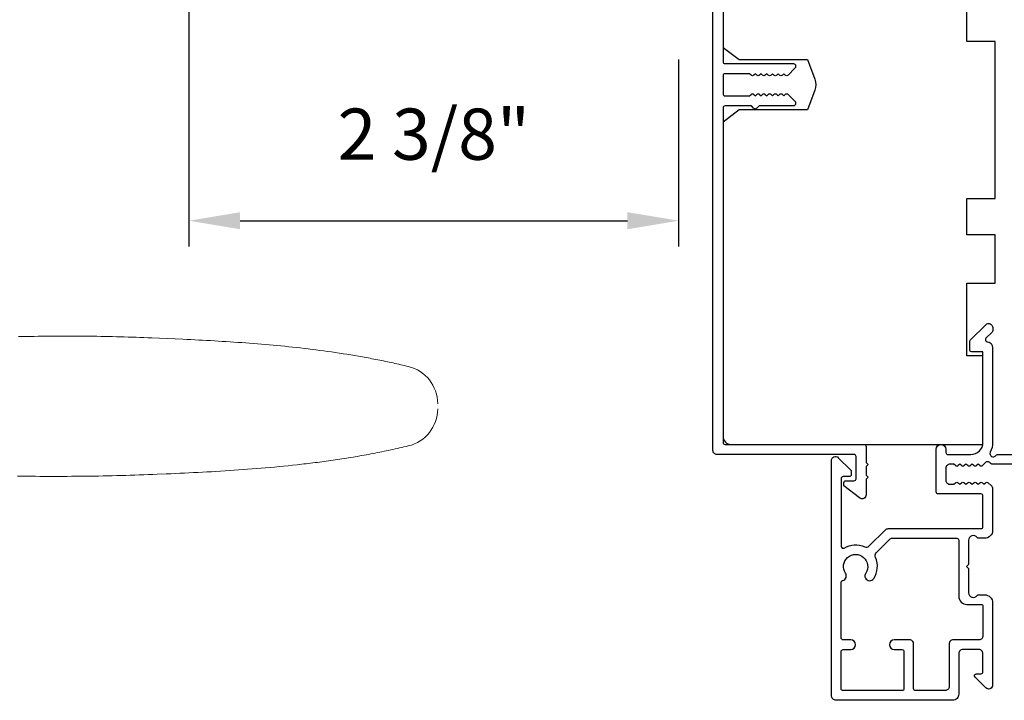
# Model space of a CAD drawing. Extents: x 3441 to 3798, y -874 to -618.
# Drawn here: x 3510 to 3515, y -764 to -761 of the extents above; entities that cross this region are included whole.
import ezdxf

# ---------------------------------------------------------------- set-up
doc = ezdxf.new("R2010")
doc.units = 0
doc.header["$LTSCALE"] = 250
doc.header["$MEASUREMENT"] = 0
doc.header["$PDMODE"] = 3
doc.header["$PDSIZE"] = -2
doc.layers.get('DEFPOINTS').update_dxf_attribs({"color": 2, "linetype": 'CONTINUOUS'})
for name, color, linetype, lineweight in [('1', 1, 'CONTINUOUS', 13), ('2', 2, 'CONTINUOUS', 25), ('Visible (ANSI)', 7, 'CONTINUOUS', 25)]:
    doc.layers.add(name, color=color, linetype=linetype, lineweight=lineweight)
doc.styles.add('ROMANS', font='romans')
doc.dimstyles.new('LWDEC$0', dxfattribs={"dimscale": 0.125, "dimtxt": 2.5, "dimasz": 1, "dimexe": 1.25, "dimexo": 3, "dimgap": 2, "dimtad": 1, "dimtoh": 1, "dimdec": 4, "dimzin": 11, "dimdsep": 46, "dimlunit": 5, "dimtxsty": 'ROMANS', "dimcen": 0, "dimdle": 1.5, "dimazin": 0, "dimtfac": 1, "dimtdec": 4, "dimtix": 1, "dimtmove": 0, "dimatfit": 3, "dimfxl": 0, "dimfrac": 2, "dimtzin": 0, "dimarcsym": 0})

# ---------------------------------------------------------------- blocks, each defined once
blk = doc.blocks.new('*D242')
at = {"layer": '2', "color": 0, "linetype": 'ByBlock', "lineweight": -2}
for p, q in [((3511.249, -760.9772), (3511.249, -762.1309)), ((3513.6407, -761.2184), (3513.6407, -762.1309)), ((3511.499, -762.0059), (3513.3907, -762.0059))]:
    blk.add_line(p, q, dxfattribs=at)
at = {"layer": '2', "color": 0}
for points in [[(3511.499, -761.9642), (3511.499, -762.0475), (3511.249, -762.0059)], [(3513.3907, -761.9642), (3513.3907, -762.0475), (3513.6407, -762.0059)]]:
    blk.add_solid(points, dxfattribs=at)
at = {"layer": 'DEFPOINTS', "color": 0}
for p in [(3511.249, -760.6772), (3513.6407, -760.9184), (3513.6407, -762.0059)]:
    blk.add_point(p, dxfattribs=at)
at = {"layer": '2', "color": 0, "insert": (3512.4449, -761.6154), "char_height": 0.25, "attachment_point": 5, "style": 'ROMANS'}
blk.add_mtext('2 3/8"', dxfattribs=at)

msp = doc.modelspace()

# ---------------------------------------------------------------- linework, layer by layer
at = {"layer": '1'}
for points in [[(3510.41708, -762.57186), (3510.4362, -762.57149), (3510.45532, -762.57114), (3510.47444, -762.57083), (3510.49356, -762.57055), (3510.51268, -762.57029), (3510.5318, -762.57007), (3510.55092, -762.56988), (3510.57004, -762.56973), (3510.58915, -762.5696), (3510.60827, -762.56951), (3510.62739, -762.56946), (3510.64651, -762.56943), (3510.66563, -762.56944), (3510.68474, -762.56949), (3510.70386, -762.56956), (3510.72297, -762.56968), (3510.74209, -762.56982), (3510.7612, -762.57001), (3510.78032, -762.57023), (3510.79943, -762.57048), (3510.81854, -762.57077), (3510.83765, -762.5711), (3510.85676, -762.57146), (3510.87586, -762.57187), (3510.89497, -762.5723), (3510.91408, -762.57278), (3510.93318, -762.5733), (3510.95228, -762.57385), (3510.97138, -762.57444), (3510.99048, -762.57507), (3511.00958, -762.57574), (3511.02868, -762.57645), (3511.04777, -762.5772), (3511.06687, -762.57798), (3511.10507, -762.57958), (3511.1433, -762.58122), (3511.18155, -762.58292), (3511.21981, -762.5847), (3511.23894, -762.58562), (3511.25808, -762.58655), (3511.27722, -762.58752), (3511.29635, -762.58851), (3511.3155, -762.58952), (3511.33464, -762.59056), (3511.35378, -762.59163), (3511.37292, -762.59273), (3511.39206, -762.59386), (3511.4112, -762.59503), (3511.43034, -762.59623), (3511.44947, -762.59747), (3511.46861, -762.59874), (3511.48774, -762.60006), (3511.50687, -762.60141), (3511.52599, -762.6028), (3511.54511, -762.60424), (3511.56423, -762.60573), (3511.58334, -762.60725), (3511.60244, -762.60883), (3511.62154, -762.61045), (3511.64064, -762.61213), (3511.65972, -762.61386), (3511.6788, -762.61563), (3511.69788, -762.61747), (3511.71694, -762.61936), (3511.736, -762.6213), (3511.75504, -762.62331), (3511.77408, -762.62537), (3511.79311, -762.6275), (3511.81213, -762.62969), (3511.83114, -762.63194), (3511.85014, -762.63426), (3511.86912, -762.63665), (3511.8881, -762.6391), (3511.90706, -762.64163), (3511.92601, -762.64422), (3511.94495, -762.64689), (3511.96388, -762.64963), (3511.98279, -762.65245), (3512.00168, -762.65534), (3512.02056, -762.65831), (3512.03943, -762.66137), (3512.05828, -762.6645), (3512.07712, -762.66772), (3512.09594, -762.67101), (3512.10534, -762.6727), (3512.11474, -762.6744), (3512.12413, -762.67612), (3512.13352, -762.67787), (3512.14291, -762.67964), (3512.15229, -762.68143), (3512.16167, -762.68324), (3512.17104, -762.68508), (3512.18041, -762.68694), (3512.18977, -762.68882), (3512.19913, -762.69072), (3512.20849, -762.69265), (3512.21783, -762.6946), (3512.22718, -762.69658), (3512.23652, -762.69858), (3512.24585, -762.7006), (3512.25518, -762.70264), (3512.26451, -762.70471), (3512.27382, -762.70681), (3512.28314, -762.70893), (3512.29245, -762.71107), (3512.30175, -762.71324), (3512.31105, -762.71544), (3512.32034, -762.71766, -0.3466911), (3512.46364, -762.89949)], [(3512.46364, -762.92408, -0.346691), (3512.32034, -763.10591), (3512.30963, -763.10847), (3512.2989, -763.11099), (3512.28817, -763.11348), (3512.27744, -763.11594), (3512.26669, -763.11837), (3512.25594, -763.12076), (3512.24518, -763.12312), (3512.23442, -763.12545), (3512.22365, -763.12774), (3512.21287, -763.13001), (3512.20209, -763.13224), (3512.1913, -763.13445), (3512.1805, -763.13662), (3512.1697, -763.13876), (3512.15889, -763.14087), (3512.14807, -763.14295), (3512.13725, -763.14501), (3512.12642, -763.14703), (3512.11559, -763.14902), (3512.10475, -763.15099), (3512.0939, -763.15293), (3512.08305, -763.15483), (3512.0722, -763.15671), (3512.06134, -763.15857), (3512.05047, -763.16039), (3512.0396, -763.16219), (3512.02872, -763.16396), (3512.01784, -763.16571), (3512.00695, -763.16742), (3511.99606, -763.16912), (3511.98517, -763.17078), (3511.97426, -763.17242), (3511.96336, -763.17404), (3511.95245, -763.17563), (3511.94153, -763.17719), (3511.93061, -763.17873), (3511.91969, -763.18025), (3511.90876, -763.18174), (3511.89783, -763.18321), (3511.88689, -763.18466), (3511.87595, -763.18608), (3511.86501, -763.18748), (3511.85406, -763.18885), (3511.84311, -763.19021), (3511.83215, -763.19154), (3511.8212, -763.19285), (3511.81023, -763.19414), (3511.79927, -763.19541), (3511.7883, -763.19665), (3511.77733, -763.19788), (3511.75537, -763.20027), (3511.73341, -763.20258), (3511.71143, -763.20481), (3511.68944, -763.20697), (3511.66745, -763.20905), (3511.64544, -763.21107), (3511.62342, -763.21301), (3511.6014, -763.21488), (3511.57937, -763.2167), (3511.55733, -763.21844), (3511.53529, -763.22013), (3511.51324, -763.22176), (3511.49119, -763.22333), (3511.46914, -763.22485), (3511.44708, -763.22632), (3511.42502, -763.22774), (3511.40295, -763.22911), (3511.38089, -763.23043), (3511.35882, -763.23171), (3511.33676, -763.23295), (3511.31469, -763.23415), (3511.29263, -763.23531), (3511.27057, -763.23644), (3511.24851, -763.23753), (3511.22646, -763.2386), (3511.20441, -763.23963), (3511.18236, -763.24064), (3511.16033, -763.24163), (3511.13829, -763.24259), (3511.09425, -763.24446), (3511.07223, -763.24535), (3511.05021, -763.2462), (3511.02819, -763.24701), (3511.00617, -763.24778), (3510.98415, -763.2485), (3510.96212, -763.24918), (3510.9401, -763.24983), (3510.91807, -763.25043), (3510.89604, -763.25098), (3510.87401, -763.2515), (3510.85198, -763.25198), (3510.82994, -763.25242), (3510.80791, -763.25282), (3510.78587, -763.25318), (3510.76383, -763.2535), (3510.74179, -763.25378), (3510.71975, -763.25402), (3510.69771, -763.25422), (3510.67567, -763.25439), (3510.65363, -763.25452), (3510.63159, -763.25461), (3510.60954, -763.25466), (3510.5875, -763.25468), (3510.56545, -763.25466), (3510.54341, -763.25461), (3510.52136, -763.25451), (3510.49932, -763.25439), (3510.47727, -763.25422), (3510.45522, -763.25403), (3510.43318, -763.25379), (3510.41113, -763.25353)]]:
    msp.add_lwpolyline(points, format="xyb", dxfattribs=at)
at = {"layer": 'Visible (ANSI)', "color": 3}
for points in [[(3513.85727, -760.55712), (3513.85727, -761.22841, 0.4142136), (3513.86711, -761.23825), (3514.20176, -761.23825, -0.4142136), (3514.2116, -761.24809), (3514.2116, -761.254, -0.1989124), (3514.20872, -761.26096), (3514.17525, -761.29442, -0.4142136), (3514.16133, -761.29442), (3514.15437, -761.28746), (3514.14741, -761.29442, -0.4142136), (3514.13349, -761.29442), (3514.12653, -761.28746), (3514.11957, -761.29442, -0.4142136), (3514.10565, -761.29442), (3514.09869, -761.28746), (3514.09173, -761.29442, -0.4142136), (3514.07782, -761.29442), (3514.07086, -761.28746), (3514.0639, -761.29442, -0.4142136), (3514.04998, -761.29442), (3514.04302, -761.28746), (3514.03606, -761.29442, -0.4142136), (3514.02214, -761.29442), (3514.01518, -761.28746), (3514.00822, -761.29442, -0.4142136), (3513.9943, -761.29442), (3513.98734, -761.28746), (3513.86711, -761.28746, 0.4142136), (3513.85727, -761.29731), (3513.85727, -761.38589, 0.4142136), (3513.86711, -761.39573), (3513.98734, -761.39573), (3513.9943, -761.38877, -0.4142136), (3514.00822, -761.38877), (3514.01518, -761.39573), (3514.02214, -761.38877, -0.4142136), (3514.03606, -761.38877), (3514.04302, -761.39573), (3514.04998, -761.38877, -0.4142136), (3514.0639, -761.38877), (3514.07086, -761.39573), (3514.07782, -761.38877, -0.4142136), (3514.09173, -761.38877), (3514.09869, -761.39573), (3514.10565, -761.38877, -0.4142136), (3514.11957, -761.38877), (3514.12653, -761.39573), (3514.13349, -761.38877, -0.4142136), (3514.14741, -761.38877), (3514.15437, -761.39573), (3514.16133, -761.38877, -0.4142136), (3514.17525, -761.38877), (3514.20872, -761.42224, -0.1989124), (3514.2116, -761.4292), (3514.2116, -761.4351, -0.4142136), (3514.20176, -761.44494), (3514.03342, -761.44494), (3514.0231, -761.45526, -0.4142136), (3514.0064, -761.45526), (3513.99608, -761.44494), (3513.86711, -761.44494, 0.4142136), (3513.85727, -761.45479), (3513.85727, -763.08864, 0.4142136), (3513.86711, -763.09848), (3514.54624, -763.09848, -0.4142136), (3514.55609, -763.10833), (3514.55609, -763.18707), (3514.56593, -763.19691), (3514.55609, -763.20675), (3514.55609, -763.24888), (3514.56593, -763.25872), (3514.55609, -763.26856), (3514.55609, -763.34455, -0.6248694), (3514.52428, -763.36006), (3514.44782, -763.30032), (3514.44782, -763.28549, -0.4142136), (3514.45766, -763.27565), (3514.49703, -763.27565, 0.4142136), (3514.50687, -763.26581), (3514.50687, -763.15754, 0.4142136), (3514.49703, -763.1477), (3513.82774, -763.1477, -0.4142136), (3513.80806, -763.12801), (3513.80806, -760.95282, 0.4142136)], [(3514.38679, -763.17722, -0.6681786), (3514.4204, -763.1633), (3514.48037, -763.22327, -0.1989124), (3514.48325, -763.23023), (3514.48325, -763.24612, -0.4142136), (3514.47341, -763.25596), (3514.44388, -763.25596, 0.4142136), (3514.43404, -763.26581), (3514.43404, -763.59612, 0.5872643), (3514.44905, -763.6045, -0.25207), (3514.54965, -763.59852, 0.3147927), (3514.57186, -763.59458), (3514.65077, -763.51567, -0.1989124), (3514.66469, -763.5099), (3515.11711, -763.5099, 0.4142136), (3515.12695, -763.50006), (3515.12695, -763.35045, 0.4142136), (3515.11711, -763.34061), (3514.90845, -763.34061, -0.4142136), (3514.8986, -763.33077), (3514.8986, -763.12211, -1), (3514.94585, -763.12211), (3514.94585, -763.13785, 0.4142136), (3514.95569, -763.1477), (3515.0679, -763.1477, 0.4142136), (3515.12695, -763.08864), (3515.12695, -762.64573), (3515.07185, -762.64573, -0.4142136), (3515.062, -762.63589), (3515.062, -762.59652, -0.1989124), (3515.06489, -762.58956), (3515.14074, -762.5137, -0.6681786), (3515.17435, -762.52762), (3515.17435, -762.54283, -0.1989124), (3515.17146, -762.54979), (3515.14137, -762.57988, 0.6349988), (3515.14741, -762.59664, -0.3871818), (3515.17419, -762.62604), (3515.17419, -763.08896, -0.1169308), (3515.16288, -763.13669, 0.9497813), (3515.19022, -763.15224, -0.2559241), (3515.19851, -763.1477), (3516.43403, -763.1477, -0.4142136)], [(3516.43403, -763.19494), (3515.17095, -763.19494, -0.2559241), (3515.16265, -763.1904, 0.4879671), (3515.13794, -763.18806), (3515.12505, -763.2017, -0.4062225), (3515.11133, -763.20228), (3515.10313, -763.19494), (3515.09493, -763.20228, -0.3819629), (3515.08181, -763.20228), (3515.0736, -763.19494), (3515.0654, -763.20228, -0.3819629), (3515.05228, -763.20228), (3515.04408, -763.19494), (3515.03588, -763.20228, -0.3819629), (3515.02275, -763.20228), (3515.01455, -763.19494), (3515.00635, -763.20228, -0.3819629), (3514.99322, -763.20228), (3514.98502, -763.19494), (3514.96553, -763.19494, 0.4142136), (3514.94585, -763.21463), (3514.94585, -763.27368, 0.4142136), (3514.96553, -763.29337), (3514.98502, -763.29337), (3514.99322, -763.28603, -0.3819629), (3515.00635, -763.28603), (3515.01455, -763.29337), (3515.02275, -763.28603, -0.3819629), (3515.03588, -763.28603), (3515.04408, -763.29337), (3515.05228, -763.28603, -0.3819629), (3515.0654, -763.28603), (3515.0736, -763.29337), (3515.08181, -763.28603, -0.3819629), (3515.09493, -763.28603), (3515.10313, -763.29337), (3515.11133, -763.28603, -0.4062225), (3515.12505, -763.28661), (3515.13144, -763.29337), (3515.13964, -763.28603, -0.3829131), (3515.15279, -763.28605), (3515.16768, -763.29946, -0.2125566), (3515.17419, -763.31409), (3515.17419, -763.51777, -0.4142136), (3515.13482, -763.55714), (3515.10677, -763.55714, -0.2399316), (3515.09881, -763.55309, 0.72633), (3515.05608, -763.56699), (3515.05608, -763.6851), (3515.04624, -763.69494), (3515.05608, -763.70478), (3515.05608, -763.82289, 0.72633), (3515.09881, -763.83679, -0.2399316), (3515.10677, -763.83273), (3515.13482, -763.83273, -0.4142136), (3515.17419, -763.8721), (3515.17419, -764.27368, -0.6681786), (3515.14059, -764.2876), (3515.08836, -764.23536, -0.6681786), (3515.09531, -764.21856), (3515.11711, -764.21856, 0.4142136), (3515.12695, -764.20872), (3515.12695, -764.12014, 0.4142136), (3515.10727, -764.10045), (3515.02853, -764.10045, 0.4142136), (3515.00884, -764.12014), (3515.00884, -764.31895, -0.4142136), (3514.97931, -764.34848), (3514.41042, -764.34848, -0.4142136), (3514.38679, -764.32486), (3514.38679, -763.17722, -0.6681786), (3514.4204, -763.1633), (3514.48037, -763.22327, -0.1989124), (3514.48325, -763.23023), (3514.48325, -763.24612, -0.4142136), (3514.47341, -763.25596), (3514.44388, -763.25596, 0.4142136), (3514.43404, -763.26581), (3514.43404, -763.59612, 0.5872643), (3514.44905, -763.6045, -0.25207), (3514.54965, -763.59852, 0.3147927), (3514.57186, -763.59458), (3514.65077, -763.51567, -0.1989124), (3514.66469, -763.5099), (3515.11711, -763.5099, 0.4142136), (3515.12695, -763.50006), (3515.12695, -763.35045, 0.4142136), (3515.11711, -763.34061), (3514.90845, -763.34061, -0.4142136), (3514.8986, -763.33077), (3514.8986, -763.12211, -1), (3514.94585, -763.12211), (3514.94585, -763.13785, 0.4142136), (3514.95569, -763.1477), (3515.0679, -763.1477, 0.4142136), (3515.12695, -763.08864), (3515.12695, -762.64573), (3515.07185, -762.64573, -0.4142136), (3515.062, -762.63589), (3515.062, -762.59652, -0.1989124), (3515.06489, -762.58956), (3515.14074, -762.5137, -0.6681786), (3515.17435, -762.52762), (3515.17435, -762.54283, -0.1989124), (3515.17146, -762.54979), (3515.14137, -762.57988, 0.6349988), (3515.14741, -762.59664, -0.3871818), (3515.17419, -762.62604), (3515.17419, -763.08896, -0.1169308), (3515.16288, -763.13669, 0.9497813), (3515.19022, -763.15224, -0.2559241), (3515.19851, -763.1477), (3516.43403, -763.1477, -0.4142136)], [(3516.43403, -763.19494), (3515.17095, -763.19494, -0.2559241), (3515.16265, -763.1904, 0.4879671), (3515.13794, -763.18806), (3515.12505, -763.2017, -0.4062225), (3515.11133, -763.20228), (3515.10313, -763.19494), (3515.09493, -763.20228, -0.3819629), (3515.08181, -763.20228), (3515.0736, -763.19494), (3515.0654, -763.20228, -0.3819629), (3515.05228, -763.20228), (3515.04408, -763.19494), (3515.03588, -763.20228, -0.3819629), (3515.02275, -763.20228), (3515.01455, -763.19494), (3515.00635, -763.20228, -0.3819629), (3514.99322, -763.20228), (3514.98502, -763.19494), (3514.96553, -763.19494, 0.4142136), (3514.94585, -763.21463), (3514.94585, -763.27368, 0.4142136), (3514.96553, -763.29337), (3514.98502, -763.29337), (3514.99322, -763.28603, -0.3819629), (3515.00635, -763.28603), (3515.01455, -763.29337), (3515.02275, -763.28603, -0.3819629), (3515.03588, -763.28603), (3515.04408, -763.29337), (3515.05228, -763.28603, -0.3819629), (3515.0654, -763.28603), (3515.0736, -763.29337), (3515.08181, -763.28603, -0.3819629), (3515.09493, -763.28603), (3515.10313, -763.29337), (3515.11133, -763.28603, -0.4062225), (3515.12505, -763.28661), (3515.13144, -763.29337), (3515.13964, -763.28603, -0.3829131), (3515.15279, -763.28605), (3515.16768, -763.29946, -0.2125566), (3515.17419, -763.31409), (3515.17419, -763.51777, -0.4142136), (3515.13482, -763.55714), (3515.10677, -763.55714, -0.2399316), (3515.09881, -763.55309, 0.72633), (3515.05608, -763.56699), (3515.05608, -763.6851), (3515.04624, -763.69494), (3515.05608, -763.70478), (3515.05608, -763.82289, 0.72633), (3515.09881, -763.83679, -0.2399316), (3515.10677, -763.83273), (3515.13482, -763.83273, -0.4142136), (3515.17419, -763.8721), (3515.17419, -764.27368, -0.6681786), (3515.14059, -764.2876), (3515.08836, -764.23536, -0.6681786), (3515.09531, -764.21856), (3515.11711, -764.21856, 0.4142136), (3515.12695, -764.20872), (3515.12695, -764.12014, 0.4142136), (3515.10727, -764.10045), (3515.02853, -764.10045, 0.4142136), (3515.00884, -764.12014), (3515.00884, -764.31895, -0.4142136), (3514.97931, -764.34848), (3514.41042, -764.34848, -0.4142136), (3514.38679, -764.32486)]]:
    msp.add_lwpolyline(points, format="xyb", dxfattribs=at)
at = {"layer": 'Visible (ANSI)'}
msp.add_lwpolyline([(3513.85727, -760.59849), (3513.85727, -761.15951), (3513.93601, -761.21857), (3514.27065, -761.21857), (3514.30563, -761.31467, -0.176327), (3514.30563, -761.36853), (3514.27065, -761.46463), (3513.93601, -761.46463), (3513.85727, -761.52368), (3513.85727, -763.05911, 0.4142136), (3513.89664, -763.09848), (3515.12695, -763.09848), (3515.12695, -762.66541), (3515.04821, -762.66541), (3515.04821, -762.31108), (3515.18601, -762.31108), (3515.18601, -762.07486), (3515.04821, -762.07486), (3515.04821, -761.8977), (3515.18601, -761.8977), (3515.18601, -761.12998), (3515.04821, -761.12998), (3515.04821, -760.77565)], format="xyb", dxfattribs=at)
at = {"layer": 'Visible (ANSI)', "color": 3}
msp.add_lwpolyline([(3514.44157, -763.7636, 0.5202806), (3514.45569, -763.72758, -1.863325), (3514.55412, -763.72758, 1), (3514.59349, -763.7537, 0.2607219), (3514.60133, -763.65019, -0.3147927), (3514.60526, -763.62799), (3514.67322, -763.56003, -0.1989124), (3514.68018, -763.55714), (3514.999, -763.55714, -0.4142136), (3515.00884, -763.56699), (3515.00884, -763.84061, 0.4142136), (3515.04821, -763.87998), (3515.11711, -763.87998, -0.4142136), (3515.12695, -763.88982), (3515.12695, -764.03352, -0.4142136), (3515.10727, -764.05321), (3514.98128, -764.05321, 0.4142136), (3514.9616, -764.07289), (3514.9616, -764.28155, -0.4142136), (3514.94191, -764.30124), (3514.79821, -764.30124, -0.4142136), (3514.78837, -764.29139), (3514.78837, -764.07289, 0.4142136), (3514.76868, -764.05321), (3514.69388, -764.05321, 1), (3514.69388, -764.10045), (3514.73128, -764.10045, -0.4142136), (3514.74112, -764.11029), (3514.74112, -764.29139, -0.4142136), (3514.73128, -764.30124), (3514.44388, -764.30124, -0.4142136), (3514.43404, -764.29139), (3514.43404, -764.11029, -0.4142136), (3514.44388, -764.10045), (3514.48128, -764.10045, 1), (3514.48128, -764.05321), (3514.44388, -764.05321, -0.4142136), (3514.43404, -764.04336), (3514.43404, -763.77317, -0.3462373)], format="xyb", close=True, dxfattribs=at)

# ---------------------------------------------------------------- dimensions: what is measured, and where the dimension line sits
at = {"layer": '2'}
dim = msp.add_linear_dim(base=(3513.64073, -762.00587), p1=(3511.24901, -760.67723), p2=(3513.64073, -760.91837), angle=180, dimstyle='LWDEC$0', override={"dimscale": 0.1, "dimasz": 2.5, "dimpost": '"', "dimarcsym": 1}, dxfattribs=at)
dim.commit()
dim.dimension.update_dxf_attribs({"geometry": '*D242', "text_midpoint": (3512.44487, -761.6154)})

doc.saveas('drawing.dxf')
